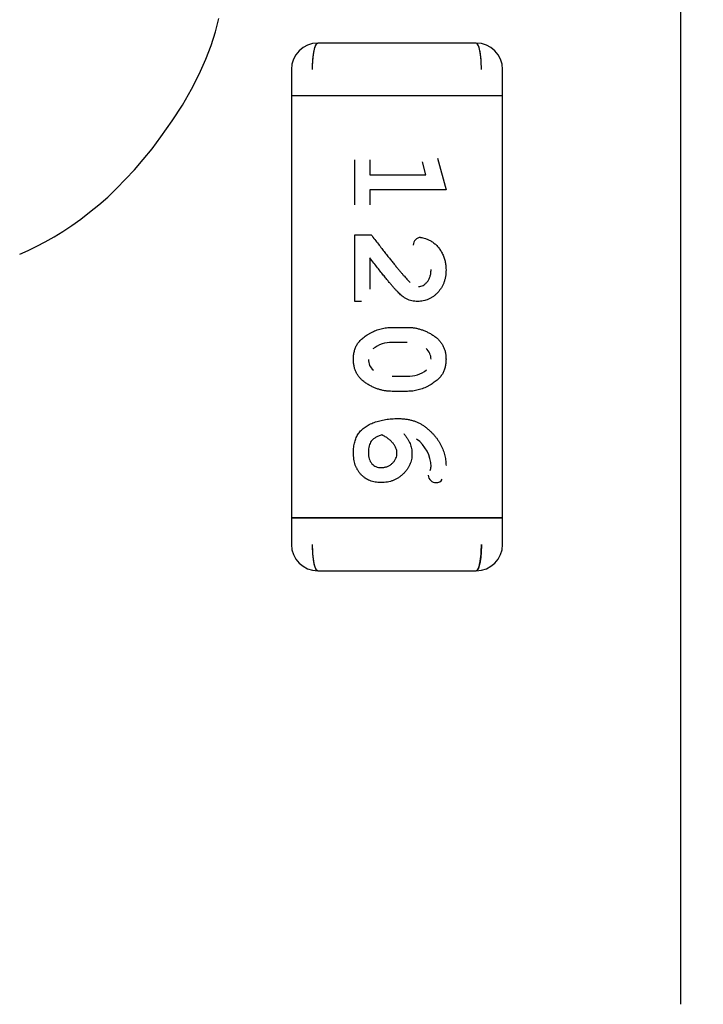
# Model space of a CAD drawing. Units: millimetres. Extents: x 0 to 415, y 0 to 291.
# Drawn here: x 213 to 214, y 264 to 265 of the extents above; entities that cross this region are included whole.
import ezdxf
from ezdxf.enums import TextEntityAlignment as Align
from ezdxf.lldxf.tags import DXFTag

# ---------------------------------------------------------------- set-up
doc = ezdxf.new("R2010")
doc.units = ezdxf.units.MM
doc.layers.add('Default', color=7, linetype='Continuous')
doc.layers.add('EL89770001', color=7, linetype='Continuous')
doc.styles.add('SEACAD_Solid_Edge_ISO', font='txt')
doc.styles.add('SEACAD_Solid_Edge_ISOB', font='seisobd.ttf')
tags = doc.linetypes.add('HIDDEN2', pattern=[4.762499999999999, 3.175, -1.5875]).pattern_tags.tags
tags[6:7] = [DXFTag(74, 4), DXFTag(75, 0), DXFTag(340, '0'), DXFTag(46, 0.0), DXFTag(50, 0.0), DXFTag(44, 0.0), DXFTag(45, 0.0)]
tags[4:5] = [DXFTag(74, 4), DXFTag(75, 0), DXFTag(340, '0'), DXFTag(46, 0.0), DXFTag(50, 0.0), DXFTag(44, 0.0), DXFTag(45, 0.0)]
doc.dimstyles.new('ANGELOPO', dxfattribs={"dimtxt": 2.8, "dimasz": 2.24, "dimexe": 0.5599999999999999, "dimexo": 0.84, "dimgap": 0.5599999999999999, "dimtad": 1, "dimdec": 1, "dimlfac": 16.66666666666666, "dimtxsty": 'SEACAD_Solid_Edge_ISO', "dimblk1": '_SE_FILLED', "dimblk2": '_SE_FILLED', "dimsah": 1, "dimcen": 1.4, "dimadec": 1, "dimazin": 0, "dimtfac": 0.7, "dimtmove": 0, "dimatfit": 3, "dimfxl": 1, "dimarcsym": 0})

# ---------------------------------------------------------------- blocks, each defined once
blk = doc.blocks.new('SE')
at = {"layer": 'EL89770001', "color": 7, "linetype": 'HIDDEN2'}
for p, q in [((213.6069821060854, 264.2480885234843), (213.6069821060854, 267.8240885234843)), ((213.395286486561, 264.6905010391288), (213.3968529446336, 264.6965430916945)), ((213.3932724690391, 264.6842352068385), (213.395286486561, 264.6905010391288)), ((213.3908108920679, 264.6779693745481), (213.3932724690391, 264.6842352068385)), ((213.5138275085375, 264.6853282800017), (213.4418185085375, 264.6853282800017)), ((213.3879017556473, 264.6712559828084), (213.3908108920678, 264.6779693745481)), ((213.3843212800528, 264.6643188113441), (213.3879017556473, 264.6712559828085)), ((213.4298170085375, 264.6733267800017), (213.4298170085375, 264.6613252800017)), ((213.5258290085375, 264.6613252800017), (213.5258290085375, 264.6733267800017)), ((213.380293245009, 264.6571578601551), (213.3843212800528, 264.6643188113441)), ((213.4394182085375, 264.6613252800017), (213.4298170085375, 264.6613252800017)), ((213.4394182085375, 264.6613252800017), (213.4298170085375, 264.6613252800017)), ((213.4298170085375, 264.6613252800017), (213.4298170085375, 264.4693012800017)), ((213.5162278085375, 264.6613252800017), (213.4394182085375, 264.6613252800017)), ((213.5162278085375, 264.6613252800017), (213.4394182085375, 264.6613252800017)), ((213.5258290085375, 264.6613252800017), (213.5162278085375, 264.6613252800017)), ((213.5258290085375, 264.6613252800017), (213.5162278085375, 264.6613252800017)), ((213.5258290085375, 264.4693012800017), (213.5258290085375, 264.6613252800017)), ((213.3755938707913, 264.6499969089661), (213.380293245009, 264.6571578601551)), ((213.3704469371242, 264.6426121780524), (213.3755938707913, 264.6499969089661)), ((213.3664189020804, 264.6372414646608), (213.3704469371242, 264.6426121780526)), ((213.3623908670366, 264.6323183107183), (213.3664189020804, 264.6372414646607)), ((213.3583628319928, 264.6276189365005), (213.3623908670366, 264.6323183107183)), ((213.4586206085374, 264.6117706993566), (213.4586206085374, 264.6322119638727)), ((213.4654343633762, 264.6322119638726), (213.4654343633762, 264.6253982090339)), ((213.4910149799084, 264.625398209034), (213.489379291602, 264.6313118513727)), ((213.4962317609568, 264.6329862541953), (213.5001225698278, 264.6185844541952)), ((213.3503067619051, 264.6191153069636), (213.3583628319927, 264.6276189365005)), ((213.4654343633762, 264.625398209034), (213.4910149799084, 264.625398209034)), ((213.3462787268614, 264.6153110516445), (213.3503067619052, 264.6191153069636)), ((213.4654343633762, 264.6185844541952), (213.4654343633762, 264.6117706993565)), ((213.5001225698278, 264.6185844541952), (213.4654343633762, 264.6185844541952)), ((213.3379988770491, 264.6083738801802), (213.3422506918175, 264.61173057605)), ((213.3422506918175, 264.61173057605), (213.3462787268613, 264.6153110516445)), ((213.3339708420053, 264.605240964035), (213.3379988770491, 264.6083738801802)), ((213.3259147719177, 264.5996464709186), (213.3299428069615, 264.6023318276145)), ((213.3299428069615, 264.6023318276144), (213.3339708420053, 264.6052409640349)), ((213.3218867368739, 264.5971848939474), (213.3259147719177, 264.5996464709186)), ((213.4586206085374, 264.5981431896791), (213.4660537956342, 264.5981431896791)), ((213.4586206085374, 264.567791009034), (213.4586206085374, 264.5981431896791)), ((213.3140544465109, 264.5929330791789), (213.3178587018301, 264.5949470967008)), ((213.3178587018301, 264.5949470967008), (213.3218867368739, 264.5971848939473)), ((213.306222156148, 264.5893526035844), (213.3100264114671, 264.590919061657)), ((213.3100264114671, 264.590919061657), (213.3140544465109, 264.5929330791789)), ((213.4654343633762, 264.587612841292), (213.4654343633762, 264.5733658993565)), ((213.4617177698278, 264.567791009034), (213.4586206085374, 264.567791009034)), ((213.4755678879729, 264.5560217961307), (213.4825558581342, 264.5560217961307)), ((213.4756742257081, 264.549208041292), (213.4824493932149, 264.549208041292)), ((213.4824496556193, 264.5337382611621), (213.4756743528923, 264.5337382611621)), ((213.4825558581342, 264.5269084800017), (213.475567887973, 264.5269084800017)), ((213.4394182085375, 264.4693012800017), (213.4298170085375, 264.4693012800017)), ((213.4298170085375, 264.4693012800017), (213.4298170085375, 264.4572997800017)), ((213.4298170085375, 264.4693012800017), (213.4394182085375, 264.4693012800017)), ((213.5162278085375, 264.4693012800017), (213.4394182085375, 264.4693012800017)), ((213.4394182085375, 264.4693012800017), (213.5162278085375, 264.4693012800017)), ((213.5258290085375, 264.4693012800017), (213.5162278085375, 264.4693012800017)), ((213.5162278085375, 264.4693012800017), (213.5258290085374, 264.4693012800017)), ((213.5258290085375, 264.4572997800017), (213.5258290085375, 264.4693012800017)), ((213.4418185085375, 264.4452982800017), (213.5138275085375, 264.4452982800017))]:
    blk.add_line(p, q, dxfattribs=at)
for centre, radius, start, end in [((213.4418185085375, 264.6733267800017), 0.01200149999999755, 90, 180), ((213.5138275085375, 264.6733267800017), 0.01200149999999927, 0, 90), ((213.4888353977927, 264.593351925024), 0.003608217804291154, 94.17690556987179, 178.755218568286), ((213.4753298969097, 264.5358655773009), 0.01333705326366236, 88.52115087640642, 129.223810021196), ((213.4873304833569, 264.5416566127213), 0.005964801479482889, 358.3508982586995, 51.81051819489073), ((213.4707717751184, 264.5412589144122), 0.005945155682902463, 178.4822656431253, 231.8853359092338), ((213.4827457902982, 264.5473142288926), 0.01357596773048188, 268.7509850933816, 308.6378683390995), ((213.4772329126151, 264.4921834465781), 0.01612102454236463, 1.714952021975202, 53.86329333011648), ((213.4893912492583, 264.4928605832719), 0.003934535887116885, 331.3879630537708, 357.1674646129985), ((213.4955062787764, 264.4888951851694), 0.003482681666590178, 182.8138425737304, 272.2338081054965), ((213.4957513153643, 264.4886129067386), 0.003193592218126371, 268.0385897878952, 327.4277295417054), ((213.4418185085375, 264.4572997800017), 0.01200149999999366, 180, 270), ((213.5138275085374, 264.4572997800017), 0.01200149999996887, 270.0000000001356, 0)]:
    blk.add_arc(centre, radius, start, end, dxfattribs=at)
for points, knots in [([(213.4394182085376, 264.6733267800017), (213.4394269469609, 264.6740801282902), (213.4394446861083, 264.6756094380756), (213.4395830778578, 264.6778507798795), (213.4398030596558, 264.6799823404751), (213.4401709066979, 264.6822562971818), (213.4408429204945, 264.6846800590221), (213.4414603434964, 264.6850903003591), (213.4418185085375, 264.6853282800017)], [0, 0, 0, 0, 0.1190227083524231, 0.2416181138886976, 0.3679458087964377, 0.4981515679428758, 0.7088793845740494, 1, 1, 1, 1]), ([(213.4394182085375, 264.6733267800017), (213.4394182097641, 264.6748979569055), (213.4394806928436, 264.6764682790749), (213.4397211481476, 264.6793708313556), (213.4398990836401, 264.6807023395836), (213.4405655531116, 264.6840346869411), (213.4411883696314, 264.6853282800017), (213.4418185085375, 264.6853282800017)], [0, 0, 0, 0, 0.25, 0.25, 0.5, 0.5, 1, 1, 1, 1]), ([(213.5162278085375, 264.6733267800017), (213.5162278073108, 264.6748979569055), (213.5161653242314, 264.6764682790749), (213.5159248689274, 264.6793708313556), (213.5157469334348, 264.6807023395836), (213.5150804639634, 264.6840346869411), (213.5144576474435, 264.6853282800017), (213.5138275085375, 264.6853282800017)], [0, 0, 0, 0, 0.25, 0.25, 0.5, 0.5, 1, 1, 1, 1]), ([(213.5162278085374, 264.6733267800017), (213.516219070114, 264.6740801282903), (213.5162013309666, 264.6756094380758), (213.5160629392171, 264.6778507798796), (213.5158429574192, 264.6799823404752), (213.5154751103753, 264.6822562971909), (213.5148030965803, 264.6846800590278), (213.5141856735771, 264.6850903003622), (213.5138275085375, 264.6853282800017)], [0, 0, 0, 0, 0.1190227083595566, 0.2416181138962083, 0.3679458087975295, 0.4981515679308004, 0.7088793864245011, 1, 1, 1, 1]), ([(213.4660537956343, 264.5981431896791), (213.4666145069558, 264.5974135649258), (213.4677076466467, 264.5959911185676), (213.4693173156745, 264.5939189882166), (213.4708464082713, 264.591954123739), (213.4722954043429, 264.5900968522349), (213.4736691760326, 264.588354182828), (213.4749694503437, 264.5867275923706), (213.4761874552623, 264.5852042096183), (213.4773369541337, 264.5837977134892), (213.4784046739858, 264.582497440425), (213.4793874472566, 264.5813036761214), (213.4803099804004, 264.580231320903), (213.4811486439881, 264.5792665347611), (213.4819057938934, 264.5784076601162), (213.4825894016933, 264.5776649869575), (213.4831997084687, 264.5770327301727), (213.4835873925178, 264.5766557770451), (213.4837656867633, 264.5764824179049)], [0, 0, 0, 0, 0.09860737301112296, 0.192240871746884, 0.2811744330669375, 0.3654083216554592, 0.4446711335478384, 0.5189648760273772, 0.5885612773151719, 0.6536789268158447, 0.7136153556253997, 0.7688582207000884, 0.8193689366502431, 0.8651935483089929, 0.9058477050487801, 0.9420577101154146, 0.9733525873060409, 1, 1, 1, 1]), ([(213.4885759653923, 264.596904325163), (213.4889296494207, 264.5968776619459), (213.4896957963602, 264.5968199043415), (213.4908868062713, 264.5964527155782), (213.4921951745155, 264.5958753353461), (213.4935979731589, 264.5951010703642), (213.4950057651608, 264.5941116378635), (213.4962826408309, 264.5928716393312), (213.4974164624805, 264.5914359018491), (213.4983712942921, 264.5898031693569), (213.4991528545152, 264.5880346558415), (213.4997168827099, 264.5861663587417), (213.5000531441523, 264.5842213038032), (213.5000992228606, 264.5829006612131), (213.5001225698278, 264.5822315235501)], [0, 0, 0, 0, 0.05198002164271958, 0.112598622781063, 0.1818115972401473, 0.2620143764307774, 0.3476449924021202, 0.4338027158682962, 0.522565483493838, 0.6156479874407226, 0.7109442680679552, 0.8060174729795719, 0.9017137446914527, 1, 1, 1, 1]), ([(213.4760808553117, 264.574391834034), (213.4758091865425, 264.5747074360904), (213.4752103581729, 264.5754031048104), (213.4742477116109, 264.576553381044), (213.4731311273236, 264.5778964829992), (213.4718833135512, 264.579456801907), (213.470473079936, 264.5812063938009), (213.4689269441591, 264.5831660223748), (213.4672268367589, 264.5853186751869), (213.4660498533138, 264.5868250827866), (213.4654343633762, 264.587612841292)], [0, 0, 0, 0, 0.07358796906010831, 0.1622069539986618, 0.2650602298919146, 0.3822356216106938, 0.5152591235655117, 0.6621742248952417, 0.8233379015508975, 1, 1, 1, 1]), ([(213.5001225698278, 264.5822315235501), (213.5001114900166, 264.5817149053019), (213.500089749559, 264.5807012131876), (213.4999170177699, 264.5792163124361), (213.4996103953492, 264.5778071196848), (213.4992123134531, 264.5764634364534), (213.4986716099606, 264.5751989451941), (213.4980231136114, 264.5739988201062), (213.4972447123569, 264.5728779455606), (213.4963666238575, 264.5718343648799), (213.4954055495456, 264.5708931520704), (213.4943862874113, 264.5700642815787), (213.493316439893, 264.5693629872754), (213.492195273889, 264.5687849580239), (213.4910218322672, 264.5683424357735), (213.4898006133919, 264.5680159339338), (213.4885265850752, 264.5678341652584), (213.4876602627777, 264.5678055298379), (213.4872209573278, 264.567791009034)], [0, 0, 0, 0, 0.0716976516629304, 0.1406828821202309, 0.2070805631462894, 0.2716749781539295, 0.3348839847433743, 0.3976041458095915, 0.4607036115234441, 0.5239443336224556, 0.5866421111896571, 0.6471359624615319, 0.7060070323736048, 0.7638853686016928, 0.8218519828668067, 0.8797441755318252, 0.9390191857957935, 1, 1, 1, 1]), ([(213.487588745231, 264.5746047638727), (213.4879565264158, 264.574632365119), (213.4886932782856, 264.5746876568812), (213.4897587996294, 264.5750948830078), (213.4907324070881, 264.5757842541414), (213.4916230371323, 264.5766985661112), (213.4923820152817, 264.5778311200443), (213.4929220398501, 264.5791645384357), (213.4932581995124, 264.5806663994647), (213.4932914492375, 264.5817263322721), (213.4933088149891, 264.5822799166953)], [0, 0, 0, 0, 0.1038904582923739, 0.2081169254127642, 0.31770096668673, 0.4389998567359845, 0.5672995696840969, 0.7006517717122148, 0.8436556401220396, 1, 1, 1, 1]), ([(213.4872209573278, 264.567791009034), (213.4867748724066, 264.5678029561961), (213.4858935825917, 264.5678265591287), (213.4845972702665, 264.5680470111541), (213.483349984906, 264.5684060865964), (213.4823437084722, 264.5688294681969), (213.4815343340558, 264.5692678908075), (213.4808901906151, 264.5697110061395), (213.4801940960965, 264.5702420617633), (213.4794557715622, 264.5708771219873), (213.4786757706991, 264.5716147609445), (213.4778441068265, 264.5724453828856), (213.4769701378196, 264.5733789740861), (213.4763854406543, 264.5740449225727), (213.4760808553117, 264.574391834034)], [0, 0, 0, 0, 0.09946790017082308, 0.1965097746440281, 0.2924237165322897, 0.3885535230763963, 0.4394550564905338, 0.4975542014082923, 0.5627757327411298, 0.6347649708329576, 0.7147208947209903, 0.8022715321933069, 0.8969976310840722, 1, 1, 1, 1]), ([(213.4580011762794, 264.5414361021791), (213.4580199838252, 264.5420828198326), (213.4580564362915, 264.5433362770259), (213.4583828932965, 264.5451352988829), (213.4588990973611, 264.5467870554153), (213.4595321042292, 264.5480390970002), (213.4601603653229, 264.5489699845754), (213.4607202297368, 264.5496541893544), (213.4613787146932, 264.5503220974315), (213.4621096777203, 264.5509918340318), (213.4629421494089, 264.5516375572236), (213.4638500952475, 264.5522873168499), (213.4648515478619, 264.5529269023174), (213.4659289018822, 264.5535460282178), (213.4670612239052, 264.5541290135479), (213.4682306921086, 264.5546217939366), (213.4694064723473, 264.5550714323182), (213.4706065685592, 264.5554123370918), (213.4718241037398, 264.5556887486662), (213.4730564745487, 264.5558777816692), (213.4743071814896, 264.556000461115), (213.4751449636044, 264.5560146389548), (213.4755678879729, 264.5560217961307)], [0, 0, 0, 0, 0.07624133882295402, 0.1477696705228196, 0.2149379066449236, 0.2797939718364945, 0.3124152174042485, 0.3473110446623546, 0.3839190027765933, 0.4229907767146769, 0.4641869853892234, 0.5081247793883207, 0.5546879988002159, 0.6043075059694757, 0.654694826205207, 0.7048241436778894, 0.7539624663967365, 0.803109633571522, 0.8518676126873438, 0.9011795851966099, 0.9501140442298183, 1, 1, 1, 1]), ([(213.4825558581342, 264.5560217961307), (213.4830693305758, 264.5560107611897), (213.4840927750708, 264.5559887665339), (213.4856166844837, 264.5558072576088), (213.4871288877135, 264.5555183931484), (213.4886210964223, 264.5550983447566), (213.4901056725617, 264.5545761824955), (213.4915629575434, 264.5539218548042), (213.4930143607407, 264.553164678972), (213.4944280072644, 264.5522982784913), (213.4957622418521, 264.5513294856614), (213.4969312271753, 264.5502316895073), (213.4979180520655, 264.5490299887447), (213.4987337725115, 264.5477327255033), (213.4993555477225, 264.5463225547549), (213.4997975182558, 264.5448128908149), (213.5000784182369, 264.5432047976191), (213.500107628887, 264.5420986641335), (213.5001225698278, 264.5415328884694)], [0, 0, 0, 0, 0.06076473292959248, 0.1211152271882246, 0.181407694436836, 0.2428372339179812, 0.3044398447512228, 0.3675279145884478, 0.4317557911722661, 0.4981058118802127, 0.5636408226097681, 0.6265888752813726, 0.6873692072185009, 0.7472405147187161, 0.8074203954152437, 0.8691660744714438, 0.9330798207709093, 1, 1, 1, 1]), ([(213.4755678879729, 264.5269084800017), (213.4750544938112, 264.52691995124), (213.4740279996122, 264.5269428871446), (213.4724959922131, 264.5271191516633), (213.4709844512291, 264.5274255435444), (213.4694836309812, 264.5278289755623), (213.4680038490651, 264.5283658448645), (213.4665384071058, 264.5290152275211), (213.4650927650358, 264.5297871563014), (213.4636765463696, 264.5306511044187), (213.4623420051308, 264.5316168456568), (213.4611840194792, 264.5327220538912), (213.4601907880858, 264.5339174731358), (213.459394697367, 264.5352283234474), (213.4587670131456, 264.5366360133814), (213.4583265600122, 264.5381466283243), (213.4580446793422, 264.5397576470204), (213.4580159247703, 264.5408670691269), (213.4580011762794, 264.5414361021791)], [0, 0, 0, 0, 0.06068872975606038, 0.1213426908299452, 0.1820074443169928, 0.2428912286117201, 0.3049043182734332, 0.3679134789591078, 0.4322388045072963, 0.4985058360882508, 0.5639588770871289, 0.6265510608055124, 0.6872553700582175, 0.7471757425508255, 0.8072803515939581, 0.8689488005310754, 0.9327826049412763, 1, 1, 1, 1]), ([(213.5001225698278, 264.5415328884694), (213.5001029304057, 264.5408895292802), (213.5000649845178, 264.5396464766338), (213.4997508131572, 264.5378557290248), (213.4992348952481, 264.5362150955712), (213.4986046686535, 264.5349645972693), (213.497988391998, 264.5340328553452), (213.4974266130868, 264.5333496528818), (213.4967781590065, 264.5326786190739), (213.496049161943, 264.5320038027186), (213.4952193291119, 264.5313480707906), (213.4943068116286, 264.5306931734681), (213.493298671539, 264.5300529605607), (213.4922245808104, 264.5294220923312), (213.4910912624396, 264.5288318640573), (213.4899222151742, 264.5283225696644), (213.4887369158178, 264.5278843397776), (213.4875358645264, 264.5275214319461), (213.4863139132877, 264.5272581631707), (213.4850784446937, 264.5270461743758), (213.4838227256182, 264.5269318374608), (213.4829786940194, 264.5269162759014), (213.4825558581342, 264.5269084800017)], [0, 0, 0, 0, 0.07581363348885191, 0.1464816844542723, 0.213607729799454, 0.277912038726381, 0.3108286164224445, 0.3451673217367215, 0.3820261417200842, 0.420792581388112, 0.4621994709090261, 0.5066403022684598, 0.553174273653067, 0.6029533745224874, 0.6534825939348725, 0.7037318311457855, 0.7531960004435051, 0.8024197093485111, 0.8515183260337448, 0.9004841438130639, 0.950145379386925, 1, 1, 1, 1]), ([(213.4580011762794, 264.4990340283888), (213.4580091157232, 264.4994633170368), (213.4580246019417, 264.500300662571), (213.4581308165843, 264.5015297644294), (213.4583147035162, 264.5026965428689), (213.4585643779492, 264.5038108347612), (213.4588958823322, 264.5048640921968), (213.4592866992521, 264.5058657757522), (213.4597701150338, 264.5067996589141), (213.4603094528364, 264.5076848991499), (213.460931345827, 264.5085150294889), (213.4616451883145, 264.5092756468435), (213.462421771199, 264.5100017451135), (213.4632867063016, 264.5106623150999), (213.4642179380319, 264.5112911405091), (213.465240175021, 264.5118461650285), (213.466333478512, 264.512362878704), (213.4679139192412, 264.5129673283596), (213.4700076445046, 264.5136009439535), (213.4726537225675, 264.5141216549484), (213.4754298023722, 264.5144656460741), (213.4773283293278, 264.5145015241229), (213.4782972613601, 264.5145198348404)], [0, 0, 0, 0, 0.04436251732655603, 0.08653095286247052, 0.1273669154250711, 0.1663507217968443, 0.2044184578300009, 0.2413794957099691, 0.277314293975164, 0.3129384198736628, 0.3484124566255553, 0.3842744888042136, 0.4206076604781148, 0.458153523454049, 0.4966206610476012, 0.5366136186490132, 0.5782261433712542, 0.6215042416733532, 0.7113670626306049, 0.8038877729524039, 0.8999121828954025, 1, 1, 1, 1]), ([(213.4782972613601, 264.5145198348404), (213.478881510068, 264.5145074295682), (213.4800230473132, 264.5144831914655), (213.4816993635855, 264.5143302129319), (213.483300238352, 264.5140580972067), (213.4848267278006, 264.5136815499503), (213.4862834027789, 264.5132087367479), (213.4876584714387, 264.5126159395754), (213.4889618863963, 264.5119188957928), (213.4901807637121, 264.5111099947242), (213.4913205050169, 264.5102261847994), (213.4924146953772, 264.5093190911315), (213.4934251259364, 264.5083581295858), (213.4943802495644, 264.5073714258692), (213.4952602709452, 264.5063395814062), (213.4960876098966, 264.5052805593801), (213.4968304645167, 264.5041684031266), (213.4975204766995, 264.5030327252219), (213.4981257442263, 264.5018629743385), (213.4986620179805, 264.5006784528281), (213.4991195306866, 264.4994775247086), (213.4994886960687, 264.4982550779582), (213.4997668979917, 264.4970152359937), (213.4999702987299, 264.495761381371), (213.5001027861413, 264.4944943789994), (213.500115968315, 264.4936433566169), (213.5001225698278, 264.4932171723405)], [0, 0, 0, 0, 0.05182813558207879, 0.1012646605856855, 0.149160449163353, 0.1957349828045359, 0.2406233422530159, 0.2848527525564136, 0.3283869160163397, 0.3715668877409721, 0.4144394367331509, 0.4562852850730146, 0.4975854188420472, 0.5380663380592074, 0.578047467395007, 0.617831451946558, 0.6572015476383578, 0.6966132278103974, 0.7356542978977876, 0.7739530121720231, 0.8119037053346804, 0.8495673609500778, 0.8871275821782775, 0.9245315681164812, 0.9622060950427174, 1, 1, 1, 1]), ([(213.4709802178117, 264.5070866477436), (213.4706950429498, 264.5070000105065), (213.4701420411178, 264.5068320063896), (213.4693596124232, 264.5065274168204), (213.4686400845237, 264.5062151500335), (213.4679994083652, 264.5058626279434), (213.4674255243003, 264.5054958321279), (213.4669163141124, 264.5051084828318), (213.4664793734923, 264.5046944015153), (213.4659912277382, 264.5040983583233), (213.4654960971662, 264.5032341401657), (213.4651060367085, 264.5020283161249), (213.4648451307524, 264.5006420855155), (213.4648254026791, 264.4996548397266), (213.4648149311181, 264.4991308146791)], [0, 0, 0, 0, 0.0806563492828034, 0.1564061735262275, 0.22717342529271, 0.292835717817592, 0.3541297345255083, 0.41142926935757, 0.4657911876119429, 0.5166739738016245, 0.619591160739002, 0.7331101082729905, 0.8583362018266126, 1, 1, 1, 1]), ([(213.4778230085375, 264.4988985275824), (213.4777983887589, 264.4992462583494), (213.4777471561072, 264.4999698704302), (213.4773781087465, 264.5010577599204), (213.4768096595876, 264.5021790964753), (213.4760152447782, 264.5033036539912), (213.4750358455493, 264.5044075999288), (213.4738501518669, 264.5054112969508), (213.4724991112681, 264.5063347414651), (213.4714968139437, 264.5068309142862), (213.4709802178117, 264.5070866477436)], [0, 0, 0, 0, 0.09319337683234985, 0.1939312241796128, 0.3054112945494857, 0.4297842992199827, 0.5621864558972514, 0.7002855220713966, 0.8455235425373802, 1, 1, 1, 1]), ([(213.4809201698278, 264.5077060800017), (213.4812244352089, 264.5073124286473), (213.4818116358001, 264.5065527224093), (213.4825953316377, 264.5053986405993), (213.4832336357223, 264.504262996593), (213.4837599166787, 264.5031508506104), (213.4841515775955, 264.5020276762323), (213.4844351885019, 264.5008814258986), (213.4846011741936, 264.4996970280981), (213.4846248378918, 264.4988958063876), (213.4846367633762, 264.4984920251629)], [0, 0, 0, 0, 0.147097851739362, 0.2838835794941097, 0.4120272359617059, 0.5319539457620129, 0.6472025292456154, 0.7631163962296061, 0.8806208688801686, 1, 1, 1, 1]), ([(213.4705543581343, 264.4854065187114), (213.4700955963524, 264.4854169006975), (213.4691972202849, 264.4854372313535), (213.4678891664267, 264.4856186614301), (213.4666441104771, 264.4858931159706), (213.4654729446832, 264.4863055749517), (213.4643602983697, 264.4868173923844), (213.4633186971641, 264.4874515623526), (213.4623456301265, 264.4882018175413), (213.4614479572335, 264.4890626267021), (213.4606368794373, 264.4900191298628), (213.4599223056847, 264.4910596217598), (213.4593307654391, 264.4921925403957), (213.4588508718812, 264.4934081289256), (213.4584587679722, 264.494697895962), (213.458189667747, 264.4960725882414), (213.4580379197612, 264.4975271749905), (213.4580136145575, 264.4985239335179), (213.4580011762794, 264.4990340283888)], [0, 0, 0, 0, 0.06582443993010667, 0.1289015428711512, 0.1892341939409175, 0.2485539839847685, 0.3067788821923128, 0.3647619793055225, 0.4232148364354886, 0.4828321966481627, 0.5429636403881413, 0.6029540162399767, 0.663653520713712, 0.7260055360802902, 0.7903285439098, 0.856906305961233, 0.9267712716985085, 1, 1, 1, 1]), ([(213.4648149311181, 264.4991308146791), (213.464829720038, 264.4986062749205), (213.464857752189, 264.497612018558), (213.4651674985478, 264.496217890991), (213.4656381217182, 264.49499929452), (213.4663415908028, 264.4939911010138), (213.4672129427974, 264.4931955712183), (213.4682339718903, 264.4926188468813), (213.4694014975681, 264.4922839451665), (213.4702230717641, 264.4922420845746), (213.4706511444246, 264.4922202735501)], [0, 0, 0, 0, 0.1534630536832066, 0.2908866582461202, 0.4164251237378968, 0.5339302823951921, 0.6477132478890746, 0.75947875846371, 0.8746789172955474, 1, 1, 1, 1]), ([(213.4846367633762, 264.4984920251629), (213.4846276554318, 264.498062098774), (213.4846096170079, 264.4972106229425), (213.4844036342304, 264.4959602960457), (213.4840982318192, 264.4947443464038), (213.4836480682228, 264.4935759505672), (213.4830825718175, 264.4924439758005), (213.4823949608206, 264.491352380175), (213.4815579373746, 264.4903196836097), (213.4806347465486, 264.489317255812), (213.4796026434247, 264.488404974692), (213.4785028826207, 264.4875948155758), (213.4773264752367, 264.4869305438007), (213.4761042898504, 264.4863534713083), (213.4747999146377, 264.4859377345442), (213.4734410902159, 264.4856245040398), (213.4720178848213, 264.4854362088559), (213.4710485330914, 264.4854165438965), (213.4705543581343, 264.4854065187114)], [0, 0, 0, 0, 0.06028074253636677, 0.119386938535491, 0.1773708348943694, 0.2359824388267817, 0.2947041181582976, 0.3547463265777388, 0.4166197503777847, 0.4810114274704683, 0.5457982709385094, 0.6096464137252069, 0.6723214446349135, 0.7351255459064685, 0.7989849257480638, 0.8640086621528323, 0.9306716937866929, 1, 1, 1, 1]), ([(213.4706511444246, 264.4922202735501), (213.470903079509, 264.4922250704681), (213.4713992231115, 264.4922345171881), (213.4721260109476, 264.4923322230578), (213.4728180736032, 264.4925000907086), (213.4734811577699, 264.4927213488019), (213.4741125492077, 264.493010758988), (213.4747040405196, 264.4933757948888), (213.4752712005497, 264.4937893510828), (213.4759488109765, 264.4944289604151), (213.4766894830363, 264.4952877131233), (213.4773410046412, 264.4964294435587), (213.4777540286997, 264.4976415322274), (213.4777999967553, 264.4984791919583), (213.4778230085375, 264.4988985275824)], [0, 0, 0, 0, 0.06954953076127368, 0.1369660554068334, 0.2020152943302751, 0.2659753283978267, 0.3297613550545554, 0.3933292026275689, 0.4576605248414468, 0.5232324512809644, 0.6503213049043183, 0.7692358444053304, 0.8844785924383666, 1, 1, 1, 1]), ([(213.4418185085375, 264.4452982800017), (213.4416620688987, 264.4453429031832), (213.4413652491345, 264.4454275686959), (213.4409622378564, 264.4460517209279), (213.4406216737912, 264.4468735747137), (213.4403430255711, 264.447805545098), (213.4399465105561, 264.449541064625), (213.4395279285751, 264.452621556934), (213.4394540533757, 264.4557714342891), (213.4394182085375, 264.4572997800017)], [0, 0, 0, 0, 0.1269700437705172, 0.2409058136761235, 0.3418037380174521, 0.4296647643407052, 0.5044966546090217, 0.7595778095235818, 1, 1, 1, 1]), ([(213.5162278085375, 264.4572997800017), (213.5162190786526, 264.456546487441), (213.5162013563897, 264.455017252064), (213.5160629687848, 264.452775953424), (213.5158429772431, 264.4506443246673), (213.5154751177439, 264.4483702962065), (213.5148030974604, 264.4459465012241), (213.5141856739016, 264.4455362597334), (213.5138275085375, 264.4452982800017)], [0, 0, 0, 0, 0.1190139048421984, 0.2416063600518888, 0.3679369956317305, 0.4981515998013977, 0.7088794030915874, 1, 1, 1, 1]), ([(213.5138275085375, 264.4452982800017), (213.5139839481762, 264.4453429031832), (213.5142807679404, 264.4454275686959), (213.5146837792186, 264.4460517209279), (213.5150243432838, 264.4468735747138), (213.5153029915038, 264.4478055450981), (213.5156995065188, 264.449541064625), (213.5161180884998, 264.452621556934), (213.5161919636992, 264.4557714342891), (213.5162278085375, 264.4572997800017)], [0, 0, 0, 0, 0.12697004377652, 0.2409058136850997, 0.3418037380264321, 0.4296647643466628, 0.5044966546089965, 0.7595778095215697, 1, 1, 1, 1])]:
    blk.add_open_spline(points, degree=3, knots=knots, dxfattribs=at)
blk.add_rational_spline([(213.4418185085375, 264.4452982800017), (213.4411883696314, 264.4452982800017), (213.4405655531116, 264.4465918730623), (213.43989908364, 264.4499242204197), (213.4397211481476, 264.4512557286478), (213.4394806928435, 264.4541582809285), (213.439418209764, 264.4557286030979), (213.4394182085375, 264.4572997800017)], [1, 1.000000000000029, 0.9999999999993643, 0.9999999999981308, 0.9999999999976892, 0.9999999999970244, 0.9999999999968077, 0.9999999999968125], degree=3, knots=[0, 0, 0, 0, 0.5, 0.5, 0.7499999999999997, 0.7499999999999997, 1, 1, 1, 1], dxfattribs=at)
blk = doc.blocks.new('DMBLK1')
at = {"layer": 'Default', "linetype": 'Continuous'}
for points in [[(188.7721830683661, 279.2970314753532), (186.532183008538, 278.9236981320485), (188.7721830683661, 278.5503647887438)], [(233.4921813274635, 279.2970314753532), (233.4921813274635, 278.5503647887438), (235.7321813872916, 278.9236981320485)]]:
    blk.add_hatch(color=7, dxfattribs=at).paths.add_polyline_path(points)
at = {"layer": 'Default', "color": 7, "linetype": 'Continuous'}
for p, q in [((186.532183008538, 262.7309332733333), (186.532183008538, 279.4836981470056)), ((235.732183008538, 262.7309332733333), (235.732183008538, 279.4836981470056)), ((186.532183008538, 278.9236981320485), (235.7321813872916, 278.9236981320485))]:
    blk.add_line(p, q, dxfattribs=at)
at = {"layer": 'Default', "color": 7, "linetype": 'Continuous', "style": 'SEACAD_Solid_Edge_ISOB'}
blk.add_text('820', height=2.8, dxfattribs=at).set_placement((206.398583400756, 282.2836981320486), align=Align.TOP_LEFT)
blk = doc.blocks.new('_SE_FILLED')
at = {"color": 0}
blk.add_line((0, 0), (-1, 0), dxfattribs=at)
blk.add_solid([(0, 0), (-1, -0.1665), (-1, 0.1665), (0, 0)], dxfattribs=at)

msp = doc.modelspace()

# ---------------------------------------------------------------- block references
at = {"layer": 'Default'}
msp.add_blockref('SE', (0, 0), dxfattribs=at)

# ---------------------------------------------------------------- dimensions: what is measured, and where the dimension line sits
at = {"layer": 'Default', "color": 7, "linetype": 'Continuous'}
dim = msp.add_linear_dim(base=(186.532183008538, 278.9236981320485), p1=(186.532183008538, 261.8909332800015), p2=(235.732183008538, 261.8909332800015), angle=0, text='\\A1;<>', dimstyle='ANGELOPO', dxfattribs=at)
dim.commit()
dim.dimension.update_dxf_attribs({"geometry": 'DMBLK1', "text_midpoint": (208.9440379462106, 278.9236981320485), "dimtype": 161})

doc.saveas('drawing.dxf')
